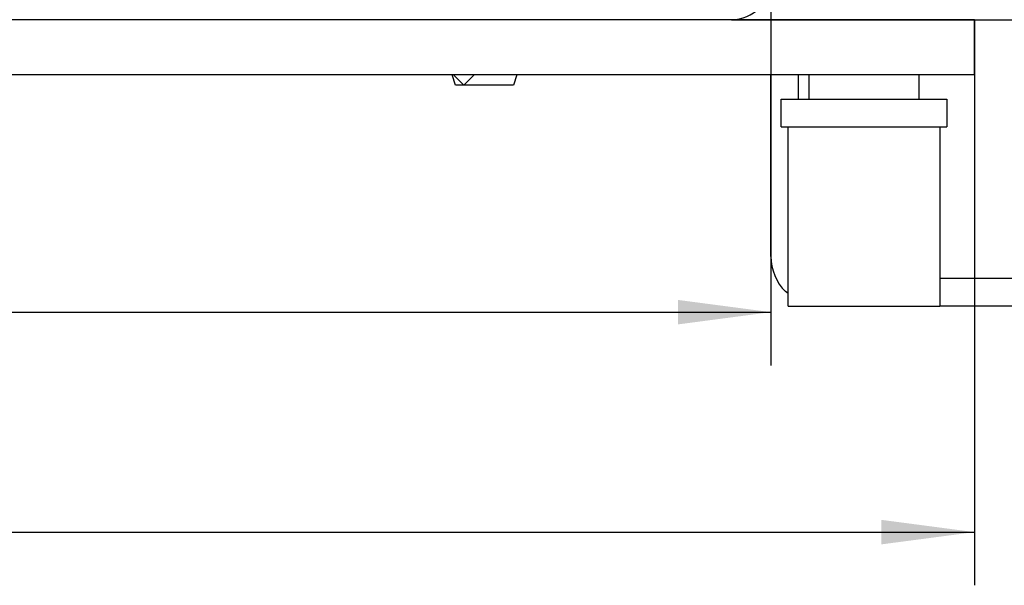
# Model space of a CAD drawing. Units: millimetres. Extents: x 0 to 3861, y 0 to 2730.
# Drawn here: x 3184 to 3425, y 1812 to 1950 of the extents above; entities that cross this region are included whole.
import ezdxf

# ---------------------------------------------------------------- set-up
doc = ezdxf.new("R2010")
doc.units = ezdxf.units.MM
doc.layers.add('1', color=7, linetype='Continuous')
doc.styles.add('CONVERTER_11', font='txt.shx', dxfattribs={"width": 0.9})
doc.dimstyles.new('ME10_DIM_13', dxfattribs={"dimtxt": 6.740741, "dimasz": 6.740741, "dimexe": 3.851852, "dimexo": 0, "dimgap": 3.851852, "dimtad": 1, "dimdsep": 46, "dimtxsty": 'CONVERTER_11', "dimsah": 1, "dimcen": 0.09, "dimclrd": 2, "dimclre": 2, "dimclrt": 3, "dimadec": 0, "dimazin": 0, "dimtfac": 1, "dimtdec": 4, "dimtix": 1, "dimtmove": 0, "dimatfit": 3, "dimfxl": 1, "dimtolj": 1, "dimtzin": 0, "dimarcsym": 0})
doc.dimstyles.new('ME10_DIM_14', dxfattribs={"dimtxt": 6.740741, "dimasz": 6.740741, "dimexe": 3.851852, "dimexo": 0, "dimgap": 3.851852, "dimtad": 1, "dimdsep": 46, "dimtxsty": 'CONVERTER_11', "dimsah": 1, "dimcen": 0.09, "dimclrd": 2, "dimclre": 2, "dimclrt": 3, "dimadec": 0, "dimazin": 0, "dimtfac": 1, "dimtdec": 4, "dimtix": 1, "dimtmove": 0, "dimatfit": 3, "dimfxl": 1, "dimtolj": 1, "dimtzin": 0, "dimarcsym": 0})
doc.dimstyles.new('ME10_DIM_15', dxfattribs={"dimtxt": 6.740741, "dimasz": 6.740741, "dimexe": 3.851852, "dimexo": 0, "dimgap": 3.851852, "dimtad": 1, "dimdsep": 46, "dimtxsty": 'CONVERTER_11', "dimsah": 1, "dimcen": 0.09, "dimclrd": 2, "dimclre": 2, "dimclrt": 3, "dimadec": 0, "dimazin": 0, "dimtfac": 1, "dimtdec": 4, "dimtix": 1, "dimtmove": 0, "dimatfit": 3, "dimfxl": 1, "dimtolj": 1, "dimtzin": 0, "dimarcsym": 0})
doc.dimstyles.new('ME10_DIM_16', dxfattribs={"dimtxt": 6.740741, "dimasz": 6.740741, "dimexe": 3.851852, "dimexo": 0, "dimgap": 3.851852, "dimtad": 1, "dimdsep": 46, "dimtxsty": 'CONVERTER_11', "dimsah": 1, "dimcen": 0.09, "dimclrd": 2, "dimclre": 2, "dimclrt": 3, "dimadec": 0, "dimazin": 0, "dimtfac": 1, "dimtdec": 4, "dimtix": 1, "dimtmove": 0, "dimatfit": 3, "dimfxl": 1, "dimtolj": 1, "dimtzin": 0, "dimarcsym": 0})

# ---------------------------------------------------------------- blocks, each defined once
blk = doc.blocks.new('*D20')
at = {"layer": '1', "color": 2, "linetype": 'Continuous'}
for p, q in [((1112.837, 1486.875), (1167.819, 1486.875)), ((1163.967, 1486.875), (1163.967, 1416.875)), ((1094.437, 1416.875), (1167.819, 1416.875))]:
    blk.add_line(p, q, dxfattribs=at)
at = {"layer": '1', "color": 2}
for points in [[(1164.854, 1480.134), (1163.079, 1480.134), (1163.967, 1486.875)], [(1163.079, 1423.616), (1164.854, 1423.616), (1163.967, 1416.875)]]:
    blk.add_solid(points, dxfattribs=at)
at = {"layer": '1', "color": 3, "insert": (1160.115, 1446.819), "char_height": 6.7407, "attachment_point": 7, "rotation": 90, "line_spacing_factor": 0.60024, "style": 'CONVERTER_11'}
blk.add_mtext('70', dxfattribs=at)
blk = doc.blocks.new('*D21')
at = {"layer": '1', "color": 2, "linetype": 'Continuous'}
for p, q in [((1108.187, 1475.875), (1135.948, 1475.875)), ((1132.096, 1475.875), (1132.096, 1416.875)), ((1094.437, 1416.875), (1135.948, 1416.875))]:
    blk.add_line(p, q, dxfattribs=at)
at = {"layer": '1', "color": 2}
for points in [[(1132.984, 1469.134), (1131.209, 1469.134), (1132.096, 1475.875)], [(1131.209, 1423.616), (1132.984, 1423.616), (1132.096, 1416.875)]]:
    blk.add_solid(points, dxfattribs=at)
at = {"layer": '1', "color": 3, "insert": (1128.244, 1441.319), "char_height": 6.7407, "attachment_point": 7, "rotation": 90, "line_spacing_factor": 0.60024, "style": 'CONVERTER_11'}
blk.add_mtext('59', dxfattribs=at)
blk = doc.blocks.new('*D22')
at = {"layer": '1', "color": 2, "linetype": 'Continuous'}
for p, q in [((949.037, 1416.875), (949.037, 1375.912)), ((1112.037, 1416.875), (1112.037, 1375.912)), ((949.037, 1379.764), (1112.037, 1379.764))]:
    blk.add_line(p, q, dxfattribs=at)
at = {"layer": '1', "color": 2}
for points in [[(955.778, 1380.651), (955.778, 1378.876), (949.037, 1379.764)], [(1105.296, 1378.876), (1105.296, 1380.651), (1112.037, 1379.764)]]:
    blk.add_solid(points, dxfattribs=at)
at = {"layer": '1', "color": 3, "insert": (1023.459, 1383.616), "char_height": 6.7407, "attachment_point": 7, "rotation": 0.00014, "line_spacing_factor": 0.60024, "style": 'CONVERTER_11'}
blk.add_mtext('163', dxfattribs=at)
blk = doc.blocks.new('*D23')
at = {"layer": '1', "color": 2, "linetype": 'Continuous'}
for p, q in [((963.787, 1419.725), (963.787, 1391.842)), ((1097.287, 1419.725), (1097.287, 1391.842)), ((963.787, 1395.694), (1097.287, 1395.694))]:
    blk.add_line(p, q, dxfattribs=at)
at = {"layer": '1', "color": 2}
for points in [[(970.528, 1396.581), (970.528, 1394.806), (963.787, 1395.694)], [(1090.546, 1394.806), (1090.546, 1396.581), (1097.287, 1395.694)]]:
    blk.add_solid(points, dxfattribs=at)
at = {"layer": '1', "color": 3, "insert": (1019.246, 1400.219), "char_height": 6.7407, "attachment_point": 7, "rotation": 0.00014, "line_spacing_factor": 0.60024, "style": 'CONVERTER_11'}
blk.add_mtext('133,5', dxfattribs=at)
blk = doc.blocks.new('SA_links3', base_point=(950.513, 1456.5))
at = {"color": 1, "linetype": 'Continuous'}
for p, q in [((1094.437, 1416.875), (966.637, 1416.875)), ((1112.037, 1416.875), (1094.437, 1416.875)), ((1112.037, 1412.875), (1112.037, 1416.875)), ((1112.037, 1412.875), (949.037, 1412.875)), ((1074.437, 1412.125), (1074.187, 1412.875)), ((1075.037, 1412.125), (1074.287, 1412.875)), ((1075.787, 1412.875), (1075.037, 1412.125)), ((1078.887, 1412.875), (1078.637, 1412.125)), ((1097.287, 1399.725), (1097.287, 1412.875)), ((1099.287, 1411.125), (1099.287, 1412.875)), ((1100.037, 1412.875), (1100.037, 1411.125)), ((1108.037, 1411.125), (1108.037, 1412.875)), ((1074.597, 1412.125), (1074.437, 1412.125)), ((1075.037, 1412.125), (1074.597, 1412.125)), ((1075.052, 1412.125), (1075.037, 1412.125)), ((1077.341, 1412.125), (1075.052, 1412.125)), ((1078.637, 1412.125), (1077.341, 1412.125)), ((1098.037, 1409.125), (1098.037, 1411.125)), ((1098.037, 1411.125), (1110.037, 1411.125)), ((1110.037, 1411.125), (1110.037, 1409.125)), ((1098.037, 1409.125), (1110.037, 1409.125)), ((1098.537, 1396.125), (1098.537, 1409.125)), ((1109.537, 1409.125), (1109.537, 1396.125)), ((1137.287, 1398.125), (1109.537, 1398.125)), ((1098.537, 1397.049), (1098.341, 1397.179)), ((1098.537, 1396.125), (1109.537, 1396.125)), ((1137.287, 1396.125), (1109.537, 1396.125))]:
    blk.add_line(p, q, dxfattribs=at)
for centre, radius, start, end in [((1094.437, 1419.725), 2.85, 270, 0), ((1100.887, 1399.725), 3.6, 180.00002, 225.00001)]:
    blk.add_arc(centre, radius, start, end, dxfattribs=at)
at = {"layer": '1'}
for base, p2, dimstyle, picture, middle in [((1163.967, 1486.875), (1112.837, 1486.875), 'ME10_DIM_13', '*D20', (1156.744, 1451.875)), ((1132.096, 1475.875), (1108.187, 1475.875), 'ME10_DIM_14', '*D21', (1124.874, 1446.375))]:
    dim = blk.add_linear_dim(base=base, p1=(1094.437, 1416.875), p2=p2, angle=90, dimstyle=dimstyle, dxfattribs=at)
    dim.commit()
    dim.dimension.update_dxf_attribs({"geometry": picture, "text_midpoint": middle, "text_rotation": 90})
for base, p1, p2, dimstyle, picture, middle in [((963.787, 1395.694), (1097.287, 1419.725), (963.787, 1419.725), 'ME10_DIM_16', '*D23', (1030.537, 1403.253)), ((949.037, 1379.764), (1112.037, 1416.875), (949.037, 1416.875), 'ME10_DIM_15', '*D22', (1030.537, 1386.986))]:
    dim = blk.add_linear_dim(base=base, p1=p1, p2=p2, dimstyle=dimstyle, dxfattribs=at)
    dim.commit()
    dim.dimension.update_dxf_attribs({"geometry": picture, "text_midpoint": middle, "text_rotation": 0.00014})

msp = doc.modelspace()

# ---------------------------------------------------------------- block references
at = {"xscale": 3.375, "yscale": 3.375, "zscale": 3.375}
msp.add_blockref('SA_links3', (2872.479, 2084.108), dxfattribs=at)

doc.saveas('drawing.dxf')
